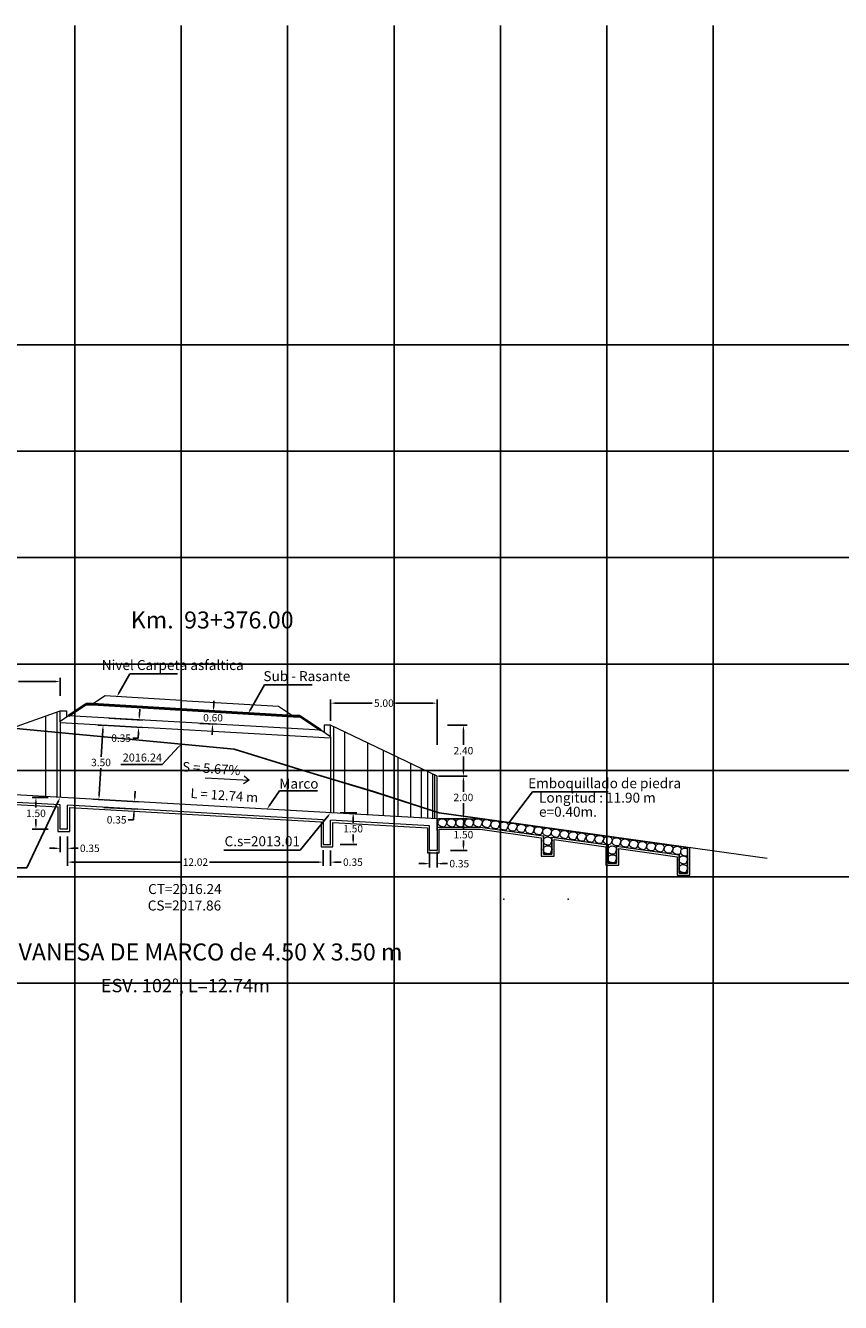
# Model space of a CAD drawing. Units: metres. Extents: x 774613 to 776507, y 8556535 to 8557836.
# Drawn here: x 775669 to 775708, y 8556668 to 8556728 of the extents above; entities that cross this region are included whole.
import ezdxf
from ezdxf import colors
from ezdxf.entities.mleader import LeaderData, LeaderLine
from ezdxf.math import Vec2, Vec3

# ---------------------------------------------------------------- set-up
doc = ezdxf.new("R2010")
doc.units = ezdxf.units.M
doc.header["$LTSCALE"] = 12.7
doc.header["$MEASUREMENT"] = 0
doc.linetypes.add('HIDDEN', pattern=[0.375, 0.25, -0.125])
for name, color, linetype, lineweight in [('1 LETRAS', 7, 'Continuous', 9), ('4 SUBRASANTE', 1, 'Continuous', 50), ('8 rasante', 5, 'Continuous', 15), ('CABEZAL', 5, 'Continuous', 13), ('LETRA ALC. MARCO', 7, 'Continuous', 9), ('Linea de Excavacion', 7, 'HIDDEN', 9), ('TERRENO NATURAL', 37, 'Continuous', 20)]:
    doc.layers.add(name, color=color, linetype=linetype, lineweight=lineweight)
for name, color, linetype in [('PEGC', 1, 'Continuous'), ('PGRID', 8, 'Continuous'), ('PVGRID', 7, 'Continuous')]:
    doc.layers.add(name, color=color, linetype=linetype)
doc.styles.add('Aidc', font='ARIAL.TTF', dxfattribs={"height": 0.6})
doc.styles.add('ARIAL', font='ARIAL.TTF')
doc.dimstyles.new('1-25', dxfattribs={"dimtxt": 0.25, "dimasz": 0.18, "dimexe": 0.18, "dimexo": 0.0625, "dimgap": 0.09, "dimtad": 0, "dimtih": 1, "dimtoh": 1, "dimdec": 4, "dimzin": 0, "dimdsep": 46, "dimtxsty": 'ARIAL', "dimcen": 0.09, "dimclrt": 2, "dimadec": 0, "dimazin": 0, "dimtfac": 1, "dimtdec": 4, "dimtofl": 0, "dimtmove": 0, "dimatfit": 3, "dimfxl": 0, "dimtolj": 1, "dimtzin": 0, "dimarcsym": 0})
doc.dimstyles.get("Standard").update_dxf_attribs({"dimtxt": 0.18, "dimasz": 0.18, "dimexe": 0.18, "dimexo": 0.0625, "dimgap": 0.09, "dimtad": 0, "dimtih": 1, "dimtoh": 1, "dimdec": 4, "dimzin": 0, "dimdsep": 46, "dimtxsty": 'Standard', "dimcen": 0.09, "dimadec": 0, "dimazin": 0, "dimtfac": 1, "dimtdec": 4, "dimtofl": 0, "dimtmove": 0, "dimatfit": 3, "dimfxl": 0, "dimtolj": 1, "dimtzin": 0, "dimarcsym": 0})

# ---------------------------------------------------------------- blocks, each defined once
blk = doc.blocks.new('*D14')
at = {"layer": '1 LETRAS', "color": 0, "lineweight": -2}
for p, q in [((775671.177, 8556689.676), (775671.177, 8556688.792)), ((775671.427, 8556688.972), (775676.523, 8556688.972)), ((775682.944, 8556688.972), (775677.847, 8556688.972)), ((775683.194, 8556689.259), (775683.194, 8556688.792))]:
    blk.add_line(p, q, dxfattribs=at)
at = {"layer": '1 LETRAS', "color": 0}
for points in [[(775671.427, 8556689.013), (775671.427, 8556688.93), (775671.177, 8556688.972)], [(775682.944, 8556689.013), (775682.944, 8556688.93), (775683.194, 8556688.972)]]:
    blk.add_solid(points, dxfattribs=at)
at = {"layer": '1 LETRAS', "color": 7, "insert": (775677.185, 8556688.972), "char_height": 0.35, "attachment_point": 5, "style": 'ARIAL'}
blk.add_mtext('\\A1;12.02', dxfattribs=at)
blk = doc.blocks.new('*D15')
at = {"layer": '1 LETRAS', "color": 0, "lineweight": -2}
for p, q in [((775674.555, 8556695.904), (775674.569, 8556696.154)), ((775673.115, 8556695.735), (775674.72, 8556695.644)), ((775673.096, 8556695.386), (775674.701, 8556695.296)), ((775674.507, 8556695.056), (775674.492, 8556694.8)), ((775674.492, 8556694.8), (775674.242, 8556694.8))]:
    blk.add_line(p, q, dxfattribs=at)
at = {"layer": '1 LETRAS', "color": 0}
for points in [[(775674.513, 8556695.907), (775674.596, 8556695.902), (775674.541, 8556695.655)], [(775674.465, 8556695.058), (775674.548, 8556695.054), (775674.521, 8556695.306)]]:
    blk.add_solid(points, dxfattribs=at)
at = {"layer": '1 LETRAS', "color": 7, "insert": (775673.696, 8556694.8), "char_height": 0.35, "attachment_point": 5, "style": 'ARIAL'}
blk.add_mtext('\\A1;0.35', dxfattribs=at)
blk = doc.blocks.new('*D16')
at = {"layer": '1 LETRAS', "color": 0, "lineweight": -2}
for p, q in [((775672.593, 8556695.414), (775673.027, 8556695.39)), ((775672.833, 8556695.15), (775672.764, 8556693.924)), ((775672.665, 8556692.159), (775672.734, 8556693.386)), ((775672.397, 8556691.924), (775672.83, 8556691.899))]:
    blk.add_line(p, q, dxfattribs=at)
at = {"layer": '1 LETRAS', "color": 0}
for points in [[(775672.792, 8556695.153), (775672.875, 8556695.148), (775672.847, 8556695.4)], [(775672.623, 8556692.162), (775672.706, 8556692.157), (775672.651, 8556691.91)]]:
    blk.add_solid(points, dxfattribs=at)
at = {"layer": '1 LETRAS', "color": 7, "insert": (775672.749, 8556693.655), "char_height": 0.35, "attachment_point": 5, "style": 'ARIAL'}
blk.add_mtext('\\A1;3.50', dxfattribs=at)
blk = doc.blocks.new('*D17')
at = {"color": 0, "lineweight": -2}
for p, q in [((775672.903, 8556691.895), (775674.508, 8556691.805)), ((775674.342, 8556692.065), (775674.356, 8556692.314)), ((775672.883, 8556691.546), (775674.488, 8556691.456)), ((775674.294, 8556691.216), (775674.28, 8556690.961)), ((775674.28, 8556690.961), (775674.03, 8556690.961))]:
    blk.add_line(p, q, dxfattribs=at)
at = {"color": 0}
for points in [[(775674.3, 8556692.067), (775674.384, 8556692.062), (775674.328, 8556691.815)], [(775674.253, 8556691.219), (775674.336, 8556691.214), (775674.308, 8556691.466)]]:
    blk.add_solid(points, dxfattribs=at)
at = {"color": 7, "insert": (775673.484, 8556690.961), "char_height": 0.35, "attachment_point": 5, "style": 'ARIAL'}
blk.add_mtext('\\A1;0.35', dxfattribs=at)
blk = doc.blocks.new('*D21')
at = {"layer": '1 LETRAS', "color": 0, "lineweight": -2}
for p, q in [((775670.27, 8556692.012), (775669.51, 8556692.012)), ((775669.69, 8556691.762), (775669.69, 8556691.533)), ((775669.69, 8556690.765), (775669.69, 8556690.995)), ((775670.27, 8556690.515), (775669.51, 8556690.515))]:
    blk.add_line(p, q, dxfattribs=at)
at = {"layer": '1 LETRAS', "color": 0}
for points in [[(775669.649, 8556691.762), (775669.732, 8556691.762), (775669.69, 8556692.012)], [(775669.649, 8556690.765), (775669.732, 8556690.765), (775669.69, 8556690.515)]]:
    blk.add_solid(points, dxfattribs=at)
at = {"layer": '1 LETRAS', "color": 7, "insert": (775669.69, 8556691.264), "char_height": 0.35, "attachment_point": 5, "style": 'ARIAL'}
blk.add_mtext('\\A1;1.50', dxfattribs=at)
blk = doc.blocks.new('*D22')
at = {"color": 0, "lineweight": -2}
for p, q in [((775670.827, 8556690.172), (775670.827, 8556689.442)), ((775671.177, 8556690.172), (775671.177, 8556689.442)), ((775670.577, 8556689.622), (775670.327, 8556689.622)), ((775671.427, 8556689.622), (775671.677, 8556689.622))]:
    blk.add_line(p, q, dxfattribs=at)
at = {"color": 0}
for points in [[(775670.577, 8556689.663), (775670.577, 8556689.58), (775670.827, 8556689.622)], [(775671.427, 8556689.663), (775671.427, 8556689.58), (775671.177, 8556689.622)]]:
    blk.add_solid(points, dxfattribs=at)
at = {"color": 7, "insert": (775672.223, 8556689.622), "char_height": 0.35, "attachment_point": 5, "style": 'ARIAL'}
blk.add_mtext('\\A1;0.35', dxfattribs=at)
blk = doc.blocks.new('*D23')
at = {"layer": '1 LETRAS', "color": 0, "lineweight": -2}
for p, q in [((775689.043, 8556693.012), (775689.964, 8556693.012)), ((775689.784, 8556692.762), (775689.784, 8556692.281)), ((775689.784, 8556691.263), (775689.784, 8556691.744)), ((775688.606, 8556691.013), (775689.964, 8556691.013))]:
    blk.add_line(p, q, dxfattribs=at)
at = {"layer": '1 LETRAS', "color": 0}
for points in [[(775689.743, 8556692.762), (775689.826, 8556692.762), (775689.784, 8556693.012)], [(775689.743, 8556691.263), (775689.826, 8556691.263), (775689.784, 8556691.013)]]:
    blk.add_solid(points, dxfattribs=at)
at = {"layer": '1 LETRAS', "color": 7, "insert": (775689.784, 8556692.012), "char_height": 0.35, "attachment_point": 5, "style": 'ARIAL'}
blk.add_mtext('\\A1;2.00', dxfattribs=at)
blk = doc.blocks.new('*D24')
at = {"layer": '1 LETRAS', "color": 0, "lineweight": -2}
for p, q in [((775689.177, 8556691.013), (775689.964, 8556691.013)), ((775689.784, 8556690.763), (775689.784, 8556690.532)), ((775689.177, 8556689.513), (775689.964, 8556689.513)), ((775689.784, 8556689.763), (775689.784, 8556689.995))]:
    blk.add_line(p, q, dxfattribs=at)
at = {"layer": '1 LETRAS', "color": 0}
for points in [[(775689.743, 8556690.763), (775689.826, 8556690.763), (775689.784, 8556691.013)], [(775689.743, 8556689.763), (775689.826, 8556689.763), (775689.784, 8556689.513)]]:
    blk.add_solid(points, dxfattribs=at)
at = {"layer": '1 LETRAS', "color": 7, "insert": (775689.784, 8556690.263), "char_height": 0.35, "attachment_point": 5, "style": 'ARIAL'}
blk.add_mtext('\\A1;1.50', dxfattribs=at)
blk = doc.blocks.new('*D25')
at = {"layer": '1 LETRAS', "color": 0, "lineweight": -2}
for p, q in [((775683.994, 8556691.295), (775684.781, 8556691.295)), ((775684.601, 8556691.045), (775684.601, 8556690.814)), ((775684.601, 8556690.045), (775684.601, 8556690.277)), ((775683.994, 8556689.795), (775684.781, 8556689.795))]:
    blk.add_line(p, q, dxfattribs=at)
at = {"layer": '1 LETRAS', "color": 0}
for points in [[(775684.559, 8556691.045), (775684.643, 8556691.045), (775684.601, 8556691.295)], [(775684.559, 8556690.045), (775684.643, 8556690.045), (775684.601, 8556689.795)]]:
    blk.add_solid(points, dxfattribs=at)
at = {"layer": '1 LETRAS', "color": 7, "insert": (775684.601, 8556690.545), "char_height": 0.35, "attachment_point": 5, "style": 'ARIAL'}
blk.add_mtext('\\A1;1.50', dxfattribs=at)
blk = doc.blocks.new('*D26')
at = {"layer": '1 LETRAS', "color": 0, "lineweight": -2}
for p, q in [((775683.194, 8556689.538), (775683.194, 8556688.792)), ((775683.544, 8556689.522), (775683.544, 8556688.792)), ((775682.944, 8556688.972), (775682.694, 8556688.972)), ((775683.794, 8556688.972), (775684.044, 8556688.972))]:
    blk.add_line(p, q, dxfattribs=at)
at = {"layer": '1 LETRAS', "color": 0}
for points in [[(775682.944, 8556689.013), (775682.944, 8556688.93), (775683.194, 8556688.972)], [(775683.794, 8556689.013), (775683.794, 8556688.93), (775683.544, 8556688.972)]]:
    blk.add_solid(points, dxfattribs=at)
at = {"layer": '1 LETRAS', "color": 7, "insert": (775684.59, 8556688.972), "char_height": 0.35, "attachment_point": 5, "style": 'ARIAL'}
blk.add_mtext('\\A1;0.35', dxfattribs=at)
blk = doc.blocks.new('*D27')
at = {"layer": '1 LETRAS', "color": 0, "lineweight": -2}
for p, q in [((775688.194, 8556689.452), (775688.194, 8556688.721)), ((775688.544, 8556689.452), (775688.544, 8556688.721)), ((775687.944, 8556688.901), (775687.694, 8556688.901)), ((775688.794, 8556688.901), (775689.044, 8556688.901))]:
    blk.add_line(p, q, dxfattribs=at)
at = {"layer": '1 LETRAS', "color": 0}
for points in [[(775687.944, 8556688.943), (775687.944, 8556688.86), (775688.194, 8556688.901)], [(775688.794, 8556688.943), (775688.794, 8556688.86), (775688.544, 8556688.901)]]:
    blk.add_solid(points, dxfattribs=at)
at = {"layer": '1 LETRAS', "color": 7, "insert": (775689.59, 8556688.901), "char_height": 0.35, "attachment_point": 5, "style": 'ARIAL'}
blk.add_mtext('\\A1;0.35', dxfattribs=at)
blk = doc.blocks.new('*D28')
at = {"layer": '1 LETRAS', "color": 0, "lineweight": -2}
for p, q in [((775689.043, 8556695.407), (775689.964, 8556695.407)), ((775689.784, 8556695.157), (775689.784, 8556694.478)), ((775689.784, 8556693.262), (775689.784, 8556693.94)), ((775688.606, 8556693.012), (775689.964, 8556693.012))]:
    blk.add_line(p, q, dxfattribs=at)
at = {"layer": '1 LETRAS', "color": 0}
for points in [[(775689.743, 8556695.157), (775689.826, 8556695.157), (775689.784, 8556695.407)], [(775689.743, 8556693.262), (775689.826, 8556693.262), (775689.784, 8556693.012)]]:
    blk.add_solid(points, dxfattribs=at)
at = {"layer": '1 LETRAS', "color": 7, "insert": (775689.784, 8556694.209), "char_height": 0.35, "attachment_point": 5, "style": 'ARIAL'}
blk.add_mtext('\\A1;2.40', dxfattribs=at)
blk = doc.blocks.new('*D30')
at = {"layer": '1 LETRAS', "color": 0, "lineweight": -2}
for p, q in [((775677.433, 8556696.09), (775678.212, 8556696.046)), ((775678.046, 8556696.306), (775678.06, 8556696.555)), ((775677.399, 8556695.493), (775678.178, 8556695.449)), ((775677.984, 8556695.21), (775677.97, 8556694.96))]:
    blk.add_line(p, q, dxfattribs=at)
at = {"layer": '1 LETRAS', "color": 0}
for points in [[(775678.005, 8556696.308), (775678.088, 8556696.304), (775678.032, 8556696.056)], [(775677.943, 8556695.212), (775678.026, 8556695.208), (775677.998, 8556695.46)]]:
    blk.add_solid(points, dxfattribs=at)
at = {"layer": '1 LETRAS', "color": 7, "insert": (775678.015, 8556695.758), "char_height": 0.35, "attachment_point": 5, "style": 'ARIAL'}
blk.add_mtext('\\A1;0.60', dxfattribs=at)
blk = doc.blocks.new('*D31')
at = {"layer": '1 LETRAS', "color": 0, "lineweight": -2}
for p, q in [((775665.827, 8556695.649), (775665.827, 8556697.639)), ((775666.077, 8556697.459), (775667.783, 8556697.459)), ((775670.577, 8556697.459), (775668.871, 8556697.459)), ((775670.827, 8556696.779), (775670.827, 8556697.639))]:
    blk.add_line(p, q, dxfattribs=at)
at = {"layer": '1 LETRAS', "color": 0}
for points in [[(775666.077, 8556697.5), (775666.077, 8556697.417), (775665.827, 8556697.459)], [(775670.577, 8556697.5), (775670.577, 8556697.417), (775670.827, 8556697.459)]]:
    blk.add_solid(points, dxfattribs=at)
at = {"layer": '1 LETRAS', "color": 7, "insert": (775668.327, 8556697.459), "char_height": 0.35, "attachment_point": 5, "style": 'ARIAL'}
blk.add_mtext('\\A1;5.00', dxfattribs=at)
blk = doc.blocks.new('*D32')
at = {"layer": '1 LETRAS', "color": 0, "lineweight": -2}
for p, q in [((775683.544, 8556695.616), (775683.544, 8556696.621)), ((775688.544, 8556694.478), (775688.544, 8556696.621)), ((775683.794, 8556696.441), (775685.5, 8556696.441)), ((775688.294, 8556696.441), (775686.588, 8556696.441))]:
    blk.add_line(p, q, dxfattribs=at)
at = {"layer": '1 LETRAS', "color": 0}
for points in [[(775683.794, 8556696.483), (775683.794, 8556696.4), (775683.544, 8556696.441)], [(775688.294, 8556696.483), (775688.294, 8556696.4), (775688.544, 8556696.441)]]:
    blk.add_solid(points, dxfattribs=at)
at = {"layer": '1 LETRAS', "color": 7, "insert": (775686.044, 8556696.441), "char_height": 0.35, "attachment_point": 5, "style": 'ARIAL'}
blk.add_mtext('\\A1;5.00', dxfattribs=at)

msp = doc.modelspace()

# ---------------------------------------------------------------- linework, layer by layer
at = {"layer": '1 LETRAS'}
msp.add_line((775688.644, 8556690.392), (775688.644, 8556690.392), dxfattribs=at)
msp.add_line((775688.644, 8556690.392), (775688.644, 8556690.392), dxfattribs=at)
msp.add_line((775688.644, 8556690.392), (775688.644, 8556690.392), dxfattribs=at)
msp.add_line((775688.644, 8556690.392), (775688.644, 8556690.392), dxfattribs=at)
msp.add_line((775688.644, 8556690.392), (775688.644, 8556690.392), dxfattribs=at)
msp.add_line((775688.644, 8556690.392), (775688.644, 8556690.392), dxfattribs=at)
msp.add_line((775688.644, 8556690.392), (775688.644, 8556690.392), dxfattribs=at)
msp.add_line((775688.644, 8556690.392), (775688.644, 8556690.392), dxfattribs=at)
msp.add_line((775688.644, 8556690.392), (775688.644, 8556690.392), dxfattribs=at)
msp.add_line((775688.644, 8556690.392), (775688.644, 8556690.392), dxfattribs=at)
msp.add_line((775688.644, 8556690.392), (775688.644, 8556690.392), dxfattribs=at)
msp.add_line((775688.644, 8556690.392), (775688.644, 8556690.392), dxfattribs=at)
for p in [(775691.679, 8556687.23), (775694.713, 8556687.23)]:
    msp.add_point(p, dxfattribs=at)
at = {"layer": '4 SUBRASANTE'}
for p, q in [((775672.054, 8556696.402), (775671.214, 8556695.842)), ((775672.354, 8556696.395), (775672.054, 8556696.402)), ((775676.522, 8556696.145), (775672.354, 8556696.395)), ((775676.522, 8556696.145), (775681.79, 8556695.829)), ((775681.79, 8556695.829), (775682.09, 8556695.836)), ((775683.085, 8556695.173), (775682.09, 8556695.836))]:
    msp.add_line(p, q, dxfattribs=at)
at = {"layer": '8 rasante'}
msp.add_line((775688.544, 8556690.466), (775688.544, 8556690.766), dxfattribs=at)
at = {"layer": '8 rasante', "color": 8}
for points in [[(775688.96, 8556690.952, -0.146788), (775689.006, 8556690.849, -0.213458), (775688.967, 8556690.76, -0.039609), (775688.934, 8556690.672, -0.338971), (775688.798, 8556690.629, -0.112599), (775688.671, 8556690.676, -0.181172), (775688.6, 8556690.771, -0.212156), (775688.62, 8556690.917, -0.205912), (775688.744, 8556691.004, -0.111219), (775688.849, 8556691.002, -0.096167)], [(775689.385, 8556690.952, -0.146788), (775689.431, 8556690.849, -0.213458), (775689.392, 8556690.76, -0.039609), (775689.359, 8556690.672, -0.338971), (775689.223, 8556690.629, -0.112599), (775689.096, 8556690.676, -0.181172), (775689.025, 8556690.771, -0.212156), (775689.045, 8556690.917, -0.205912), (775689.169, 8556691.004, -0.111219), (775689.274, 8556691.002, -0.096167)], [(775689.799, 8556690.952, -0.146788), (775689.845, 8556690.849, -0.213458), (775689.807, 8556690.76, -0.039609), (775689.773, 8556690.672, -0.338971), (775689.637, 8556690.629, -0.112599), (775689.51, 8556690.676, -0.181172), (775689.44, 8556690.771, -0.212156), (775689.459, 8556690.917, -0.205912), (775689.584, 8556691.004, -0.111219), (775689.689, 8556691.002, -0.096167)], [(775690.216, 8556690.952, -0.146788), (775690.262, 8556690.849, -0.213458), (775690.224, 8556690.76, -0.039609), (775690.19, 8556690.672, -0.338971), (775690.055, 8556690.629, -0.112599), (775689.927, 8556690.676, -0.181172), (775689.857, 8556690.771, -0.212156), (775689.876, 8556690.917, -0.205912), (775690.001, 8556691.004, -0.111219), (775690.106, 8556691.002, -0.096167)], [(775690.628, 8556690.952, -0.146788), (775690.674, 8556690.849, -0.213458), (775690.635, 8556690.76, -0.039609), (775690.602, 8556690.672, -0.338971), (775690.466, 8556690.629, -0.112599), (775690.339, 8556690.676, -0.181172), (775690.268, 8556690.771, -0.212156), (775690.288, 8556690.917, -0.205912), (775690.412, 8556691.004, -0.111219), (775690.518, 8556691.002, -0.096167)], [(775691.036, 8556690.921, -0.146788), (775691.082, 8556690.818, -0.213458), (775691.044, 8556690.729, -0.039609), (775691.011, 8556690.641, -0.338971), (775690.875, 8556690.597, -0.112599), (775690.748, 8556690.645, -0.181172), (775690.677, 8556690.739, -0.212156), (775690.697, 8556690.886, -0.205912), (775690.821, 8556690.973, -0.111219), (775690.926, 8556690.971, -0.096167)], [(775691.442, 8556690.862, -0.146788), (775691.488, 8556690.759, -0.213458), (775691.45, 8556690.671, -0.039609), (775691.416, 8556690.583, -0.338971), (775691.281, 8556690.539, -0.112599), (775691.153, 8556690.586, -0.181172), (775691.083, 8556690.681, -0.212156), (775691.103, 8556690.827, -0.205912), (775691.227, 8556690.914, -0.111219), (775691.332, 8556690.913, -0.096167)], [(775691.849, 8556690.803, -0.146788), (775691.895, 8556690.701, -0.213458), (775691.857, 8556690.612, -0.039609), (775691.823, 8556690.524, -0.338971), (775691.687, 8556690.48, -0.112599), (775691.56, 8556690.528, -0.181172), (775691.489, 8556690.622, -0.212156), (775691.509, 8556690.769, -0.205912), (775691.633, 8556690.856, -0.111219), (775691.739, 8556690.854, -0.096167)], [(775692.26, 8556690.75, -0.146788), (775692.306, 8556690.648, -0.213458), (775692.268, 8556690.559, -0.039609), (775692.234, 8556690.471, -0.338971), (775692.098, 8556690.427, -0.112599), (775691.971, 8556690.474, -0.181172), (775691.9, 8556690.569, -0.212156), (775691.92, 8556690.715, -0.205912), (775692.044, 8556690.802, -0.111219), (775692.15, 8556690.801, -0.096167)], [(775692.666, 8556690.692, -0.146788), (775692.712, 8556690.589, -0.213458), (775692.673, 8556690.5, -0.039609), (775692.64, 8556690.412, -0.338971), (775692.504, 8556690.368, -0.112599), (775692.377, 8556690.416, -0.181172), (775692.306, 8556690.511, -0.212156), (775692.326, 8556690.657, -0.205912), (775692.45, 8556690.744, -0.111219), (775692.555, 8556690.742, -0.096167)], [(775693.072, 8556690.633, -0.146788), (775693.118, 8556690.531, -0.213458), (775693.08, 8556690.442, -0.039609), (775693.047, 8556690.354, -0.338971), (775692.911, 8556690.31, -0.112599), (775692.784, 8556690.357, -0.181172), (775692.713, 8556690.452, -0.212156), (775692.733, 8556690.598, -0.205912), (775692.857, 8556690.685, -0.111219), (775692.962, 8556690.684, -0.096167)], [(775693.472, 8556690.582, -0.146788), (775693.518, 8556690.479, -0.213458), (775693.48, 8556690.39, -0.039609), (775693.446, 8556690.302, -0.338971), (775693.31, 8556690.258, -0.112599), (775693.183, 8556690.306, -0.181172), (775693.113, 8556690.4, -0.212156), (775693.132, 8556690.547, -0.205912), (775693.257, 8556690.634, -0.111219), (775693.362, 8556690.632, -0.096167)], [(775693.878, 8556690.523, -0.146788), (775693.924, 8556690.42, -0.213458), (775693.886, 8556690.332, -0.039609), (775693.852, 8556690.244, -0.338971), (775693.716, 8556690.2, -0.112599), (775693.589, 8556690.247, -0.181172), (775693.518, 8556690.342, -0.212156), (775693.538, 8556690.488, -0.205912), (775693.662, 8556690.575, -0.111219), (775693.768, 8556690.574, -0.096167)], [(775693.907, 8556690.096, -0.146788), (775693.952, 8556689.993, -0.213458), (775693.913, 8556689.905, -0.039609), (775693.878, 8556689.817, -0.338971), (775693.742, 8556689.775, -0.112599), (775693.615, 8556689.823, -0.181172), (775693.546, 8556689.919, -0.212156), (775693.567, 8556690.065, -0.205912), (775693.692, 8556690.151, -0.111219), (775693.797, 8556690.148, -0.096167)], [(775694.285, 8556690.465, -0.146788), (775694.331, 8556690.362, -0.213458), (775694.292, 8556690.273, -0.039609), (775694.259, 8556690.185, -0.338971), (775694.123, 8556690.141, -0.112599), (775693.996, 8556690.189, -0.181172), (775693.925, 8556690.283, -0.212156), (775693.945, 8556690.43, -0.205912), (775694.069, 8556690.517, -0.111219), (775694.174, 8556690.515, -0.096167)], [(775694.693, 8556690.404, -0.146788), (775694.739, 8556690.301, -0.213458), (775694.701, 8556690.212, -0.039609), (775694.668, 8556690.124, -0.338971), (775694.532, 8556690.081, -0.112599), (775694.405, 8556690.128, -0.181172), (775694.334, 8556690.223, -0.212156), (775694.354, 8556690.369, -0.205912), (775694.478, 8556690.456, -0.111219), (775694.583, 8556690.454, -0.096167)], [(775695.099, 8556690.345, -0.146788), (775695.145, 8556690.243, -0.213458), (775695.107, 8556690.154, -0.039609), (775695.073, 8556690.066, -0.338971), (775694.938, 8556690.022, -0.112599), (775694.81, 8556690.07, -0.181172), (775694.74, 8556690.164, -0.212156), (775694.76, 8556690.31, -0.205912), (775694.884, 8556690.398, -0.111219), (775694.989, 8556690.396, -0.096167)], [(775695.506, 8556690.287, -0.146788), (775695.552, 8556690.184, -0.213458), (775695.514, 8556690.095, -0.039609), (775695.48, 8556690.007, -0.338971), (775695.344, 8556689.964, -0.112599), (775695.217, 8556690.011, -0.181172), (775695.146, 8556690.106, -0.212156), (775695.166, 8556690.252, -0.205912), (775695.291, 8556690.339, -0.111219), (775695.396, 8556690.337, -0.096167)], [(775695.928, 8556690.233, -0.146788), (775695.974, 8556690.13, -0.213458), (775695.936, 8556690.041, -0.039609), (775695.902, 8556689.953, -0.338971), (775695.767, 8556689.909, -0.112599), (775695.639, 8556689.957, -0.181172), (775695.569, 8556690.051, -0.212156), (775695.589, 8556690.198, -0.205912), (775695.713, 8556690.285, -0.111219), (775695.818, 8556690.283, -0.096167)], [(775696.335, 8556690.174, -0.146788), (775696.381, 8556690.072, -0.213458), (775696.343, 8556689.983, -0.039609), (775696.309, 8556689.895, -0.338971), (775696.173, 8556689.851, -0.112599), (775696.046, 8556689.898, -0.181172), (775695.975, 8556689.993, -0.212156), (775695.995, 8556690.139, -0.205912), (775696.12, 8556690.226, -0.111219), (775696.225, 8556690.225, -0.096167)], [(775696.735, 8556690.123, -0.146788), (775696.781, 8556690.02, -0.213458), (775696.742, 8556689.931, -0.039609), (775696.709, 8556689.843, -0.338971), (775696.573, 8556689.799, -0.112599), (775696.446, 8556689.847, -0.181172), (775696.375, 8556689.941, -0.212156), (775696.395, 8556690.088, -0.205912), (775696.519, 8556690.175, -0.111219), (775696.624, 8556690.173, -0.096167)], [(775697.141, 8556690.064, -0.146788), (775697.186, 8556689.961, -0.213458), (775697.148, 8556689.873, -0.039609), (775697.115, 8556689.785, -0.338971), (775696.979, 8556689.741, -0.112599), (775696.852, 8556689.788, -0.181172), (775696.781, 8556689.883, -0.212156), (775696.801, 8556690.029, -0.205912), (775696.925, 8556690.116, -0.111219), (775697.03, 8556690.115, -0.096167)], [(775697.547, 8556690.006, -0.146788), (775697.593, 8556689.903, -0.213458), (775697.555, 8556689.814, -0.039609), (775697.521, 8556689.726, -0.338971), (775697.386, 8556689.682, -0.112599), (775697.258, 8556689.73, -0.181172), (775697.188, 8556689.824, -0.212156), (775697.208, 8556689.971, -0.205912), (775697.332, 8556690.058, -0.111219), (775697.437, 8556690.056, -0.096167)], [(775697.956, 8556689.945, -0.146788), (775698.002, 8556689.842, -0.213458), (775697.964, 8556689.753, -0.039609), (775697.93, 8556689.665, -0.338971), (775697.794, 8556689.622, -0.112599), (775697.667, 8556689.669, -0.181172), (775697.597, 8556689.764, -0.212156), (775697.616, 8556689.91, -0.205912), (775697.741, 8556689.997, -0.111219), (775697.846, 8556689.995, -0.096167)], [(775693.907, 8556689.687, -0.146788), (775693.952, 8556689.584, -0.213458), (775693.913, 8556689.496, -0.039609), (775693.878, 8556689.408, -0.338971), (775693.742, 8556689.365, -0.112599), (775693.615, 8556689.414, -0.181172), (775693.546, 8556689.509, -0.212156), (775693.567, 8556689.656, -0.205912), (775693.692, 8556689.741, -0.111219), (775693.797, 8556689.739, -0.096167)], [(775696.946, 8556689.673, -0.146788), (775696.991, 8556689.57, -0.213458), (775696.952, 8556689.482, -0.039609), (775696.918, 8556689.394, -0.338971), (775696.781, 8556689.352, -0.112599), (775696.655, 8556689.4, -0.181172), (775696.585, 8556689.496, -0.212156), (775696.606, 8556689.642, -0.205912), (775696.731, 8556689.728, -0.111219), (775696.836, 8556689.725, -0.096167)], [(775698.362, 8556689.886, -0.146788), (775698.408, 8556689.784, -0.213458), (775698.37, 8556689.695, -0.039609), (775698.336, 8556689.607, -0.338971), (775698.2, 8556689.563, -0.112599), (775698.073, 8556689.611, -0.181172), (775698.002, 8556689.705, -0.212156), (775698.022, 8556689.851, -0.205912), (775698.147, 8556689.939, -0.111219), (775698.252, 8556689.937, -0.096167)], [(775698.769, 8556689.828, -0.146788), (775698.815, 8556689.725, -0.213458), (775698.776, 8556689.636, -0.039609), (775698.743, 8556689.548, -0.338971), (775698.607, 8556689.504, -0.112599), (775698.48, 8556689.552, -0.181172), (775698.409, 8556689.647, -0.212156), (775698.429, 8556689.793, -0.205912), (775698.553, 8556689.88, -0.111219), (775698.658, 8556689.878, -0.096167)], [(775699.18, 8556689.778, -0.146788), (775699.226, 8556689.676, -0.213458), (775699.187, 8556689.587, -0.039609), (775699.154, 8556689.499, -0.338971), (775699.018, 8556689.455, -0.112599), (775698.891, 8556689.502, -0.181172), (775698.82, 8556689.597, -0.212156), (775698.84, 8556689.743, -0.205912), (775698.964, 8556689.83, -0.111219), (775699.07, 8556689.829, -0.096167)], [(775699.589, 8556689.718, -0.146788), (775699.635, 8556689.615, -0.213458), (775699.596, 8556689.526, -0.039609), (775699.563, 8556689.438, -0.338971), (775699.427, 8556689.394, -0.112599), (775699.3, 8556689.442, -0.181172), (775699.229, 8556689.536, -0.212156), (775699.249, 8556689.683, -0.205912), (775699.373, 8556689.77, -0.111219), (775699.478, 8556689.768, -0.096167)], [(775696.946, 8556689.264, -0.146788), (775696.991, 8556689.161, -0.213458), (775696.952, 8556689.073, -0.039609), (775696.918, 8556688.985, -0.338971), (775696.781, 8556688.942, -0.112599), (775696.655, 8556688.991, -0.181172), (775696.585, 8556689.086, -0.212156), (775696.606, 8556689.233, -0.205912), (775696.731, 8556689.318, -0.111219), (775696.836, 8556689.316, -0.096167)], [(775700.286, 8556689.209, -0.146788), (775700.331, 8556689.106, -0.213458), (775700.292, 8556689.017, -0.039609), (775700.257, 8556688.929, -0.338971), (775700.121, 8556688.887, -0.112599), (775699.994, 8556688.936, -0.181172), (775699.924, 8556689.031, -0.212156), (775699.946, 8556689.177, -0.205912), (775700.071, 8556689.263, -0.111219), (775700.176, 8556689.26, -0.096167)], [(775700.286, 8556688.799, -0.146788), (775700.331, 8556688.696, -0.213458), (775700.292, 8556688.608, -0.039609), (775700.257, 8556688.52, -0.338971), (775700.121, 8556688.478, -0.112599), (775699.994, 8556688.526, -0.181172), (775699.924, 8556688.622, -0.212156), (775699.946, 8556688.768, -0.205912), (775700.071, 8556688.854, -0.111219), (775700.176, 8556688.851, -0.096167)]]:
    msp.add_lwpolyline(points, format="xyb", close=True, dxfattribs=at)
for points in [[(775699.998, 8556689.453, -0.032918), (775699.969, 8556689.38, -0.338971), (775699.833, 8556689.336, -0.112599), (775699.706, 8556689.383, -0.181172), (775699.635, 8556689.478, -0.212156), (775699.655, 8556689.624, -0.205912), (775699.779, 8556689.711, -0.111219), (775699.884, 8556689.71, -0.096167), (775699.995, 8556689.659, -0.146788)], [(775699.995, 8556689.659, -0.133182), (775700.039, 8556689.567, -0.213458)], [(775700.325, 8556689.282, -0.289542), (775700.202, 8556689.256, -0.112599), (775700.075, 8556689.304, -0.181172), (775700.006, 8556689.4, -0.212156), (775700.027, 8556689.546, -0.205912), (775700.152, 8556689.632, -0.111219), (775700.257, 8556689.629, -0.056836), (775700.325, 8556689.604, -0.146788)]]:
    msp.add_lwpolyline(points, format="xyb", dxfattribs=at)
at = {"layer": 'CABEZAL'}
for p, q in [((775665.827, 8556694.294), (775670.827, 8556696.084)), ((775670.685, 8556692.02), (775670.685, 8556696.033)), ((775670.827, 8556696.084), (775671.127, 8556696.084)), ((775670.827, 8556695.564), (775670.827, 8556696.064)), ((775671.127, 8556696.084), (775671.127, 8556695.784)), ((775670.163, 8556692.05), (775670.163, 8556695.846)), ((775671.214, 8556695.842), (775670.827, 8556695.584)), ((775670.827, 8556695.564), (775670.827, 8556692.012)), ((775683.544, 8556694.797), (775670.827, 8556695.514)), ((775683.085, 8556695.173), (775671.214, 8556695.842)), ((775683.544, 8556695.407), (775683.244, 8556695.407)), ((775683.244, 8556695.407), (775683.244, 8556695.067)), ((775683.544, 8556694.867), (775683.544, 8556695.407)), ((775688.544, 8556693.012), (775683.544, 8556695.407)), ((775683.544, 8556694.867), (775683.085, 8556695.173)), ((775683.544, 8556694.867), (775683.544, 8556691.295)), ((775683.686, 8556691.287), (775683.686, 8556695.339)), ((775684.208, 8556691.258), (775684.208, 8556695.089)), ((775685.297, 8556691.196), (775685.297, 8556694.567)), ((775686.034, 8556691.155), (775686.034, 8556694.214)), ((775686.718, 8556691.116), (775686.718, 8556693.886)), ((775687.315, 8556691.083), (775687.315, 8556693.6)), ((775687.807, 8556691.055), (775687.807, 8556693.364)), ((775688.118, 8556691.037), (775688.118, 8556693.215)), ((775688.344, 8556691.025), (775688.344, 8556693.107)), ((775688.444, 8556691.019), (775688.444, 8556693.059)), ((775688.544, 8556690.716), (775688.544, 8556693.012)), ((775688.544, 8556691.013), (775665.827, 8556692.294)), ((775670.827, 8556691.662), (775666.177, 8556691.925)), ((775670.827, 8556690.515), (775670.827, 8556691.662)), ((775683.194, 8556690.965), (775671.177, 8556691.643)), ((775671.177, 8556690.515), (775671.177, 8556691.643)), ((775683.194, 8556690.965), (775683.194, 8556689.795)), ((775688.194, 8556690.683), (775683.544, 8556690.945)), ((775683.544, 8556689.795), (775683.544, 8556690.945)), ((775688.194, 8556689.513), (775688.194, 8556690.683)), ((775688.544, 8556691.014), (775690.603, 8556691.014)), ((775688.544, 8556691.013), (775688.544, 8556689.513)), ((775688.544, 8556690.614), (775690.579, 8556690.614)), ((775690.579, 8556690.614), (775693.546, 8556690.201)), ((775690.603, 8556691.014), (775700.325, 8556689.661)), ((775671.177, 8556690.515), (775670.827, 8556690.515)), ((775693.546, 8556689.346), (775693.546, 8556690.201)), ((775693.946, 8556690.145), (775696.585, 8556689.778)), ((775693.946, 8556690.145), (775693.946, 8556689.346)), ((775683.194, 8556689.795), (775683.544, 8556689.795)), ((775688.544, 8556689.513), (775688.194, 8556689.513)), ((775696.585, 8556688.923), (775696.585, 8556689.778)), ((775696.985, 8556689.722), (775699.925, 8556689.313)), ((775696.985, 8556689.722), (775696.985, 8556688.923)), ((775700.325, 8556689.661), (775700.325, 8556688.458)), ((775693.946, 8556689.346), (775693.546, 8556689.346)), ((775696.985, 8556688.923), (775696.585, 8556688.923)), ((775699.925, 8556688.458), (775699.925, 8556689.313)), ((775700.325, 8556688.458), (775699.925, 8556688.458))]:
    msp.add_line(p, q, dxfattribs=at)
msp.add_lwpolyline([(775688.544, 8556690.614), (775690.579, 8556690.614), (775693.546, 8556690.201), (775693.546, 8556689.346), (775693.946, 8556689.346), (775693.946, 8556690.145), (775696.585, 8556689.778), (775696.585, 8556688.923), (775696.985, 8556688.923), (775696.985, 8556689.722), (775699.925, 8556689.313), (775699.925, 8556688.458), (775700.325, 8556688.458), (775700.325, 8556689.661)], dxfattribs=at)
at = {"layer": 'LETRA ALC. MARCO'}
for p, q in [((775672.939, 8556696.785), (775672.354, 8556696.395)), ((775676.522, 8556696.57), (775672.939, 8556696.785)), ((775676.522, 8556696.57), (775681.089, 8556696.296)), ((775681.089, 8556696.296), (775681.79, 8556695.829)), ((775679.484, 8556693.028), (775679.718, 8556692.825)), ((775677.64, 8556692.939), (775679.718, 8556692.825)), ((775679.718, 8556692.825), (775679.443, 8556692.645))]:
    msp.add_line(p, q, dxfattribs=at)
at = {"layer": 'Linea de Excavacion', "ltscale": 10}
msp.add_lwpolyline([(775666.277, 8556691.819), (775670.727, 8556691.568), (775670.727, 8556690.415), (775671.277, 8556690.415), (775671.277, 8556691.537), (775683.094, 8556690.87), (775683.094, 8556689.696), (775683.644, 8556689.696), (775683.644, 8556690.839), (775688.094, 8556690.588), (775688.094, 8556689.413), (775688.644, 8556689.413), (775688.644, 8556690.514), (775690.572, 8556690.514), (775693.446, 8556690.114), (775693.446, 8556689.246), (775694.046, 8556689.246), (775694.046, 8556690.03), (775696.485, 8556689.691), (775696.485, 8556688.823), (775697.085, 8556688.823), (775697.085, 8556689.607), (775699.825, 8556689.226), (775699.825, 8556688.358), (775700.425, 8556688.358), (775700.425, 8556689.653)], dxfattribs=at)
at = {"layer": 'PEGC', "linetype": 'Continuous', "ltscale": 0.5}
for points in [[(775694.169, 8556690.516), (775688.64, 8556691.282), (775685.569, 8556692.282), (775682.255, 8556693.282), (775679.007, 8556694.282), (775668.435, 8556695.282), (775658.035, 8556696.282), (775653.374, 8556696.815)], [(775695.856, 8556690.282), (775694.169, 8556690.516)]]:
    msp.add_lwpolyline(points, dxfattribs=at)
at = {"layer": 'PGRID'}
for p, q in [((775671.522, 8556668.282), (775671.522, 8556728.282)), ((775681.522, 8556668.282), (775681.522, 8556728.282)), ((775686.522, 8556668.282), (775686.522, 8556728.282)), ((775691.522, 8556668.282), (775691.522, 8556728.282)), ((775696.522, 8556668.282), (775696.522, 8556728.282)), ((775701.522, 8556668.282), (775701.522, 8556728.282)), ((775476.522, 8556713.282), (775784.623, 8556713.282)), ((775476.522, 8556708.282), (775784.623, 8556708.282)), ((775476.522, 8556703.282), (775784.623, 8556703.282)), ((775476.522, 8556698.282), (775784.623, 8556698.282)), ((775476.522, 8556693.282), (775784.623, 8556693.282)), ((775476.522, 8556688.282), (775784.623, 8556688.282)), ((775476.522, 8556683.282), (775784.623, 8556683.282))]:
    msp.add_line(p, q, dxfattribs=at)
at = {"layer": 'PGRID', "color": 4}
msp.add_line((775676.522, 8556668.282), (775676.522, 8556728.282), dxfattribs=at)
at = {"layer": 'PVGRID'}
msp.add_line((775696.522, 8556668.282), (775696.522, 8556689.944), dxfattribs=at)
at = {"layer": 'TERRENO NATURAL', "linetype": 'Continuous', "ltscale": 0.25}
for points in [[(775694.169, 8556690.52), (775688.64, 8556691.286), (775685.569, 8556692.286), (775682.255, 8556693.286), (775679.007, 8556694.286), (775668.435, 8556695.286), (775658.035, 8556696.286), (775653.266, 8556696.831)], [(775704.069, 8556689.147), (775694.169, 8556690.52)]]:
    msp.add_lwpolyline(points, dxfattribs=at)

# ---------------------------------------------------------------- texts
at = {"layer": 'LETRA ALC. MARCO', "style": 'Aidc'}
for s, height, p in [(' Km.  93+376.00', 0.8, (775673.901, 8556699.951)), ('Nivel Carpeta asfaltica', 0.46875, (775672.785, 8556697.999)), ('Sub - Rasante', 0.46875, (775680.382, 8556697.479)), ('Marco', 0.4688, (775681.132, 8556692.428)), ('Emboquillado de piedra', 0.46875, (775692.828, 8556692.447)), ('Longitud : 11.90 m', 0.46875, (775693.339, 8556691.768)), ('e=0.40m.', 0.4688, (775693.339, 8556691.105)), ('CT=2016.24', 0.4688, (775674.964, 8556687.474)), ('CS=2017.86', 0.4688, (775674.945, 8556686.7)), ('ALCANTARILLA  VANESA DE MARCO de 4.50 X 3.50 m', 0.8, (775660.799, 8556684.351)), ('ESV. 102%%D, L=12.74m', 0.625, (775672.74, 8556682.858))]:
    msp.add_text(s, height=height, dxfattribs=at).set_placement(p)
for s, p in [(' S = 5.67%%%', (775676.419, 8556693.249)), ('L = 12.74 m', (775676.942, 8556691.99))]:
    msp.add_text(s, height=0.45, rotation=356.1313, dxfattribs=at).set_placement(p)
at = {"layer": 'LETRA ALC. MARCO', "attachment_point": 3, "style": 'Aidc'}
for s, insert, char_height, width in [('2016.24', (775675.617, 8556694.075), 0.375, 8.77129), ('C.s=2013.01', (775682.103, 8556690.188), 0.46875, 7.30941)]:
    msp.add_mtext(s, dxfattribs=dict(at, insert=insert, char_height=char_height, width=width))

# ---------------------------------------------------------------- dimensions: what is measured, and where the dimension line sits
dim = msp.add_linear_dim(base=(775674.308, 8556691.466), p1=(775672.84, 8556691.899), p2=(775672.821, 8556691.55), angle=86.77211, dimstyle='1-25', override={"dimtxt": 0.35, "dimasz": 0.25, "dimdec": 2, "dimclrt": 7})
dim.commit()
dim.dimension.update_dxf_attribs({"geometry": '*D17', "text_midpoint": (775673.484, 8556690.961), "dimtype": 160})
dim = msp.add_linear_dim(base=(775671.177, 8556689.622), p1=(775670.827, 8556690.235), p2=(775671.177, 8556690.235), angle=180, dimstyle='1-25', override={"dimtxt": 0.35, "dimasz": 0.25, "dimdec": 2, "dimclrt": 7})
dim.commit()
dim.dimension.update_dxf_attribs({"geometry": '*D22', "text_midpoint": (775672.223, 8556689.622)})
at = {"layer": '1 LETRAS'}
for base, p1, p2, picture, middle in [((775665.827, 8556697.459), (775670.827, 8556696.717), (775665.827, 8556695.587), '*D31', (775668.327, 8556697.459)), ((775683.544, 8556696.441), (775688.544, 8556694.416), (775683.544, 8556695.554), '*D32', (775686.044, 8556696.441))]:
    dim = msp.add_linear_dim(base=base, p1=p1, p2=p2, dimstyle='1-25', override={"dimtxt": 0.35, "dimasz": 0.25, "dimdec": 2, "dimclrt": 7}, dxfattribs=at)
    dim.commit()
    dim.dimension.update_dxf_attribs({"geometry": picture, "text_midpoint": middle})
for base, p1, p2, picture, middle in [((775674.521, 8556695.306), (775673.053, 8556695.738), (775673.033, 8556695.39), '*D15', (775673.696, 8556694.8)), ((775677.998, 8556695.46), (775677.37, 8556696.094), (775677.336, 8556695.497), '*D30', (775678.015, 8556695.758))]:
    dim = msp.add_linear_dim(base=base, p1=p1, p2=p2, angle=86.77211, dimstyle='1-25', override={"dimtxt": 0.35, "dimasz": 0.25, "dimdec": 2, "dimclrt": 7}, dxfattribs=at)
    dim.commit()
    dim.dimension.update_dxf_attribs({"geometry": picture, "text_midpoint": middle, "dimtype": 160})
for base, p1, p2, angle, picture, middle in [((775672.651, 8556691.91), (775672.53, 8556695.418), (775672.335, 8556691.927), 86.77211, '*D16', (775672.749, 8556693.655)), ((775689.7845, 8556695.4068), (775688.5437, 8556693.0116), (775688.98, 8556695.4068), 90, '*D28', (775689.7845, 8556694.2092)), ((775689.784, 8556693.012), (775688.544, 8556691.013), (775688.98, 8556693.012), 90, '*D23', (775689.784, 8556692.012)), ((775669.69, 8556690.515), (775670.333, 8556692.012), (775670.333, 8556690.515), 90, '*D21', (775669.69, 8556691.264)), ((775684.601, 8556689.795), (775683.931, 8556691.295), (775683.931, 8556689.795), 90, '*D25', (775684.601, 8556690.545)), ((775689.784, 8556689.513), (775689.115, 8556691.013), (775689.115, 8556689.513), 90, '*D24', (775689.784, 8556690.263)), ((775671.177, 8556688.972), (775683.194, 8556689.321), (775671.177, 8556689.739), 180, '*D14', (775677.185, 8556688.972)), ((775683.544, 8556688.972), (775683.194, 8556689.601), (775683.544, 8556689.585), 180, '*D26', (775684.59, 8556688.972)), ((775688.544, 8556688.901), (775688.194, 8556689.514), (775688.544, 8556689.514), 180, '*D27', (775689.59, 8556688.901))]:
    dim = msp.add_linear_dim(base=base, p1=p1, p2=p2, angle=angle, dimstyle='1-25', override={"dimtxt": 0.35, "dimasz": 0.25, "dimdec": 2, "dimclrt": 7}, dxfattribs=at)
    dim.commit()
    dim.dimension.update_dxf_attribs({"geometry": picture, "text_midpoint": middle})

# ---------------------------------------------------------------- leaders
msp.add_leader([(775691.929, 8556690.83), (775693.029, 8556692.275), (775696.594, 8556692.275)], dimstyle='Standard', override={"dimasz": 0.3, "dimgap": 0.1, "dimtad": 0}, dxfattribs=at)
ml = msp.add_multileader_mtext('Standard', dxfattribs=at)
ml.set_content('', color=256)
ml.set_leader_properties()
ml.build(insert=Vec2(0, 0))
ml.multileader.update_dxf_attribs({"text_right_attachment_type": 6, "dogleg_length": 0.36, "arrow_head_size": 0.18})
ctx = ml.context
ctx.base_point, ctx.char_height, ctx.arrow_head_size, ctx.landing_gap_size, ctx.plane_origin = Vec3(775676.346, 8556697.827), 0.18, 0.18, 0.09, Vec3(775673.341, 8556696.476)
ctx.right_attachment, ctx.text_align_type = 6, 2
notes = []
notes.append((ctx, [(0, (1, 1, 0), (775674.105, 8556697.827), (1, 0), 2.241, [(0, [(775673.497, 8556696.752)], 0, [])])]))
ctx.mtext.insert, ctx.mtext.alignment, ctx.mtext.flow_direction = Vec3(775676.436, 8556697.917), 3, 5
ml = msp.add_multileader_mtext('Standard', dxfattribs=at)
ml.set_content('', color=256)
ml.set_leader_properties()
ml.build(insert=Vec2(0, 0))
ml.multileader.update_dxf_attribs({"text_right_attachment_type": 6, "dogleg_length": 0.36, "arrow_head_size": 0.18})
ctx = ml.context
ctx.base_point, ctx.char_height, ctx.arrow_head_size, ctx.landing_gap_size, ctx.plane_origin = Vec3(775682.672, 8556697.307), 0.18, 0.18, 0.09, Vec3(775679.666, 8556695.956)
ctx.right_attachment, ctx.text_align_type = 6, 2
notes.append((ctx, [(0, (1, 1, 0), (775680.431, 8556697.307), (1, 0), 2.241, [(0, [(775679.666, 8556695.956)], 0, [])])]))
ctx.mtext.insert, ctx.mtext.alignment, ctx.mtext.flow_direction = Vec3(775682.762, 8556697.397), 3, 5
ml = msp.add_multileader_mtext('Standard', dxfattribs=at)
ml.set_content('', color=256)
ml.set_leader_properties()
ml.build(insert=Vec2(0, 0))
ml.multileader.update_dxf_attribs({"text_right_attachment_type": 6, "dogleg_length": 0.36, "arrow_head_size": 0.18})
ctx = ml.context
ctx.base_point, ctx.char_height, ctx.arrow_head_size, ctx.landing_gap_size, ctx.plane_origin = Vec3(775673.588, 8556693.647), 0.18, 0.18, 0.09, Vec3(775676.986, 8556695.499)
ctx.right_attachment, ctx.text_align_type = 6, 2
notes.append((ctx, [(0, (1, 1, 0), (775675.618, 8556693.557), (-1, 0), 1.85, [(0, [(775676.522, 8556694.517)], 0, [])])]))
ctx.mtext.insert, ctx.mtext.alignment, ctx.mtext.flow_direction = Vec3(775673.678, 8556693.737), 3, 5
ml = msp.add_multileader_mtext('Standard', dxfattribs=at)
ml.set_content('', color=256)
ml.set_leader_properties()
ml.build(insert=Vec2(0, 0))
ml.multileader.update_dxf_attribs({"text_right_attachment_type": 6, "dogleg_length": 0.36, "arrow_head_size": 0.18})
ctx = ml.context
ctx.base_point, ctx.char_height, ctx.arrow_head_size, ctx.landing_gap_size, ctx.plane_origin = Vec3(775682.924, 8556692.328), 0.18, 0.18, 0.09, Vec3(775680.552, 8556691.464)
ctx.right_attachment = 6
notes.append((ctx, [(0, (1, 1, 0), (775681.143, 8556692.328), (1, 0), 1.781, [(0, [(775680.552, 8556691.464)], 0, [])])]))
ctx.mtext.insert, ctx.mtext.flow_direction = Vec3(775683.014, 8556692.418), 5
ml = msp.add_multileader_mtext('Standard', dxfattribs=at)
ml.set_content('', color=256)
ml.set_leader_properties()
ml.build(insert=Vec2(0, 0))
ml.multileader.update_dxf_attribs({"text_right_attachment_type": 6, "dogleg_length": 0.36, "arrow_head_size": 0.18})
ctx = ml.context
ctx.base_point, ctx.char_height, ctx.arrow_head_size, ctx.landing_gap_size, ctx.plane_origin = Vec3(775665.265, 8556688.792), 0.18, 0.18, 0.09, Vec3(775670.632, 8556691.174)
ctx.right_attachment, ctx.text_align_type = 6, 2
notes.append((ctx, [(0, (1, 1, 0), (775669.261, 8556688.702), (-1, 0), 3.816, [(0, [(775670.827, 8556692.012)], 0, [])])]))
ctx.mtext.insert, ctx.mtext.alignment, ctx.mtext.flow_direction = Vec3(775665.355, 8556688.882), 3, 5
ml = msp.add_multileader_mtext('Standard', dxfattribs=at)
ml.set_content('', color=256)
ml.set_leader_properties()
ml.build(insert=Vec2(0, 0))
ml.multileader.update_dxf_attribs({"text_right_attachment_type": 6, "dogleg_length": 0.36, "arrow_head_size": 0.18})
ctx = ml.context
ctx.base_point, ctx.char_height, ctx.arrow_head_size, ctx.landing_gap_size, ctx.plane_origin = Vec3(775678.432, 8556689.623), 0.18, 0.18, 0.09, Vec3(775683.544, 8556691.295)
ctx.right_attachment, ctx.text_align_type = 6, 2
notes.append((ctx, [(0, (1, 1, 0), (775682.118, 8556689.533), (-1, 0), 3.506, [(0, [(775683.544, 8556691.295)], 0, [])])]))
ctx.mtext.insert, ctx.mtext.alignment, ctx.mtext.flow_direction = Vec3(775678.522, 8556689.713), 3, 5
for ctx, leaders in notes:
    for number, flags, end, landing, length, lines in leaders:
        leader = LeaderData()
        leader.index, (leader.has_last_leader_line, leader.has_dogleg_vector, leader.attachment_direction) = number, flags
        leader.last_leader_point, leader.dogleg_vector, leader.dogleg_length = Vec3(end), Vec3(landing), length
        for number, points, colour, breaks in lines:
            line = LeaderLine()
            line.index, line.vertices, line.color, line.breaks = number, Vec3.list(points), colors.encode_raw_color(colour), breaks
            leader.lines.append(line)
        ctx.leaders.append(leader)

doc.saveas('drawing.dxf')
